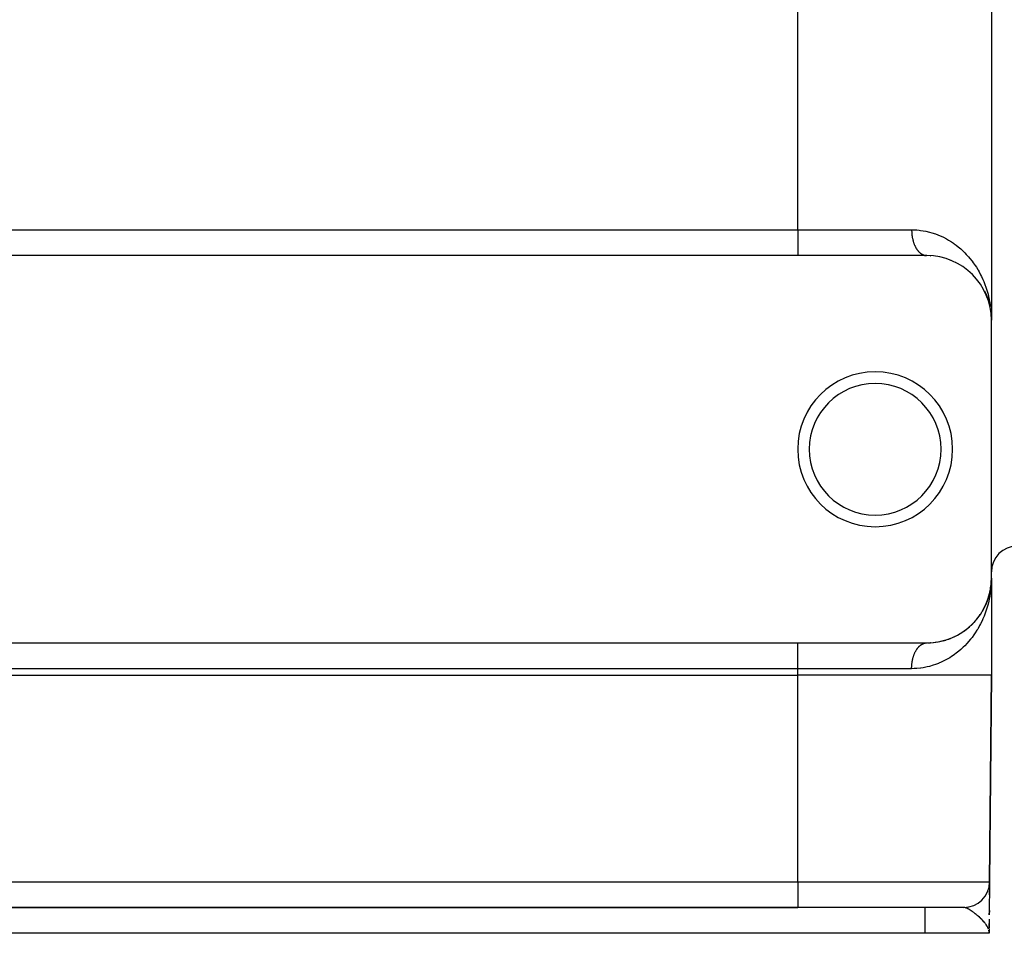
# Model space of a CAD drawing. Extents: x 24 to 1254, y -706 to 283.
# Drawn here: x 104 to 180, y -416 to -345 of the extents above; entities that cross this region are included whole.
import ezdxf

# ---------------------------------------------------------------- set-up
doc = ezdxf.new("R2010")
doc.units = 0
doc.linetypes.add('DASHED', pattern=[11.05, 8.7, -2.35])
doc.layers.get('0').update_dxf_attribs({"linetype": 'CONTINUOUS'})
doc.layers.add('NEVIDI', color=4, linetype='DASHED')

msp = doc.modelspace()

# ---------------------------------------------------------------- linework, layer by layer
at = {"color": 2}
for p, q in [((179, -263.419471), (179, -368.419471)), ((179, -263.419471), (179, -368.419471)), ((164, -363.419471), (64, -363.419471)), ((174, -363.419471), (164, -363.419471)), ((174.285978, -363.426893), (174.317117, -363.429538)), ((175.826986, -363.764618), (175.855389, -363.776462)), ((176.166105, -363.912471), (176.19292, -363.92602)), ((176.483005, -364.079044), (176.507876, -364.093901)), ((176.778974, -364.26238), (176.801823, -364.278241)), ((177.770485, -365.135299), (177.78439, -365.15169)), ((178.13567, -365.60732), (178.152105, -365.63343)), ((178.152105, -365.63343), (178.162195, -365.648887)), ((178.459023, -366.157092), (178.585958, -366.426982)), ((178.585958, -366.426982), (178.695694, -366.701607)), ((178.636297, -366.547374), (178.657424, -366.602232)), ((178.678408, -366.656221), (178.689501, -366.683725)), ((178.689501, -366.683725), (178.695694, -366.701607)), ((178.695694, -366.701607), (178.703641, -366.725483)), ((178.713348, -366.754648), (178.788527, -366.980522)), ((178.738003, -366.822184), (178.75945, -366.889397)), ((178.762442, -366.884183), (178.780267, -366.950015)), ((178.780023, -366.950015), (178.784189, -366.965293)), ((178.784189, -366.965293), (178.861753, -367.250964)), ((178.788527, -366.980522), (178.86455, -367.263363)), ((178.923798, -367.54978), (178.966165, -367.838719)), ((178.96546, -367.832381), (178.974271, -367.932095)), ((178.966165, -367.838719), (178.974417, -367.933035)), ((178.981445, -368.013283), (178.991368, -368.125586)), ((178.981451, -368.013422), (178.991544, -368.128772)), ((178.989303, -368.042642), (178.989385, -368.045509)), ((178.989348, -368.061797), (178.989479, -368.066183)), ((178.989421, -368.06818), (178.989479, -368.07011)), ((178.989586, -368.075255), (178.990973, -368.121124)), ((178.989645, -368.017098), (179, -368.419471)), ((178.989658, -368.076046), (178.991037, -368.121846)), ((178.989828, -368.077911), (178.991187, -368.123546)), ((178.990519, -368.085465), (179, -368.419471)), ((178.990957, -368.122762), (179, -368.419471)), ((178.991027, -368.122898), (179, -368.419471)), ((178.991091, -368.123619), (179, -368.419471)), ((178.991099, -368.078555), (179, -368.419471)), ((178.99124, -368.125319), (179, -368.419471)), ((178.991257, -368.09354), (179, -368.419471)), ((178.991418, -368.095305), (179, -368.419471)), ((178.992198, -368.076547), (178.99626, -368.175915)), ((178.99626, -368.175915), (179, -368.419471)), ((179, -388.419471), (179, -368.419471)), ((178.978573, -388.881873), (178.991544, -388.71017)), ((178.981199, -388.831026), (178.990734, -388.726104)), ((178.981276, -388.829345), (178.990882, -388.722917)), ((178.981293, -388.828985), (178.990882, -388.722917)), ((178.981334, -388.828085), (178.991036, -388.719729)), ((178.981363, -388.827436), (178.991036, -388.719729)), ((178.98137, -388.827287), (178.991198, -388.716543)), ((178.981383, -388.826999), (178.991368, -388.713356)), ((178.981415, -388.826314), (178.991198, -388.716543)), ((178.981445, -388.825659), (178.991368, -388.713356)), ((178.981451, -388.825521), (178.991544, -388.71017)), ((178.989381, -388.773954), (178.989623, -388.765864)), ((178.989417, -388.809072), (179, -388.419471)), ((178.989522, -388.76438), (179, -388.419471)), ((178.989728, -388.754807), (179, -388.419471)), ((178.989999, -388.745237), (178.989901, -388.748427)), ((178.990103, -388.742047), (178.989999, -388.745237)), ((178.989999, -388.745237), (178.990103, -388.742047)), ((178.990103, -388.742047), (179, -388.419471)), ((178.990215, -388.738858), (178.990103, -388.742047)), ((178.990103, -388.742047), (178.990215, -388.738858)), ((178.990136, -388.774272), (179, -388.419471)), ((178.990164, -388.747825), (179, -388.419471)), ((178.990334, -388.735669), (178.990215, -388.738858)), ((178.990215, -388.738858), (178.990334, -388.735669)), ((178.99046, -388.732481), (178.990334, -388.735669)), ((178.990334, -388.735669), (178.99046, -388.732481)), ((178.990407, -388.786891), (179, -388.419471)), ((178.990593, -388.729292), (178.99046, -388.732481)), ((178.99046, -388.732481), (178.990593, -388.729292)), ((178.990734, -388.726104), (178.990593, -388.729292)), ((178.990593, -388.729292), (178.990734, -388.726104)), ((178.990734, -388.726104), (179, -388.419471)), ((178.990882, -388.722917), (178.990734, -388.726104)), ((178.990734, -388.726104), (178.990882, -388.722917)), ((178.991036, -388.719729), (178.990882, -388.722917)), ((178.990882, -388.722917), (178.991036, -388.719729)), ((178.991198, -388.716543), (178.991036, -388.719729)), ((178.991036, -388.719729), (178.991198, -388.716543)), ((178.991368, -388.713356), (178.991198, -388.716543)), ((178.991198, -388.716543), (178.991368, -388.713356)), ((178.991544, -388.71017), (178.991368, -388.713356)), ((178.991368, -388.713356), (178.991544, -388.71017)), ((178.991544, -388.71017), (178.998663, -388.535096)), ((178.991544, -388.71017), (178.991663, -388.708093)), ((178.991654, -388.708243), (178.991544, -388.71017)), ((179, -388.419471), (179, -395.919471)), ((179, -388.419471), (179, -395.919471)), ((178.782716, -389.880041), (178.86455, -389.57558)), ((178.788527, -389.85842), (178.861753, -389.587979)), ((178.823136, -389.737559), (178.86455, -389.57558)), ((178.861753, -389.587979), (178.859069, -389.600403)), ((178.861753, -389.587979), (178.876303, -389.518877)), ((178.861753, -389.587979), (178.875896, -389.520291)), ((178.86455, -389.57558), (178.861753, -389.587979)), ((178.861753, -389.587979), (178.86455, -389.57558)), ((178.86455, -389.57558), (178.87649, -389.51823)), ((178.86455, -389.57558), (178.876219, -389.519167)), ((178.866279, -389.568093), (178.86455, -389.57558)), ((178.86455, -389.57558), (178.866269, -389.568134)), ((178.882139, -389.490409), (178.922499, -389.297239)), ((178.88214, -389.490546), (178.921849, -389.298585)), ((178.882144, -389.49107), (178.922217, -389.298585)), ((178.882145, -389.491134), (178.9207, -389.308019)), ((178.891559, -389.455159), (178.923798, -389.289162)), ((178.9207, -389.308019), (178.919247, -389.317463)), ((178.9207, -389.308019), (178.964785, -389.012903)), ((178.9207, -389.308019), (178.964137, -389.019247)), ((178.922217, -389.298585), (178.9207, -389.308019)), ((178.922217, -389.298585), (178.96546, -389.006562)), ((178.922217, -389.298585), (178.964785, -389.012903)), ((178.923798, -389.289162), (178.922217, -389.298585)), ((178.923798, -389.289162), (178.96546, -389.006562)), ((178.923798, -389.289162), (178.924785, -389.28347)), ((178.924784, -389.283473), (178.923798, -389.289162)), ((178.925543, -389.277266), (178.966165, -389.000224)), ((178.943423, -389.169518), (178.966165, -389.000224)), ((178.963519, -389.025594), (178.962929, -389.031944)), ((178.962929, -389.031944), (178.963519, -389.025594)), ((178.963519, -389.025594), (178.974364, -388.906252)), ((178.963519, -389.025594), (178.97423, -388.90711)), ((178.964137, -389.019247), (178.963519, -389.025594)), ((178.963519, -389.025594), (178.964137, -389.019247)), ((178.964137, -389.019247), (178.974296, -388.906685)), ((178.964137, -389.019247), (178.974178, -388.907443)), ((178.964785, -389.012903), (178.964137, -389.019247)), ((178.964137, -389.019247), (178.964785, -389.012903)), ((178.964785, -389.012903), (178.974295, -388.906693)), ((178.964785, -389.012903), (178.974192, -388.907358)), ((178.96546, -389.006562), (178.964785, -389.012903)), ((178.964785, -389.012903), (178.96546, -389.006562)), ((178.96546, -389.006562), (178.974361, -388.90627)), ((178.96546, -389.006562), (178.974271, -388.906847)), ((178.966165, -389.000224), (178.96546, -389.006562)), ((178.96546, -389.006562), (178.966165, -389.000224)), ((178.966165, -389.000224), (178.974495, -388.905411)), ((178.966165, -389.000224), (178.974417, -388.905907)), ((178.966602, -388.996414), (178.966165, -389.000224)), ((178.585958, -390.41196), (178.689501, -390.155217)), ((178.591099, -390.399828), (178.585958, -390.41196)), ((178.636297, -390.291568), (178.695694, -390.137335)), ((178.695694, -390.137335), (178.689501, -390.155217)), ((178.689501, -390.155217), (178.695694, -390.137335)), ((178.694107, -390.141306), (178.695694, -390.137335)), ((178.695694, -390.137335), (178.70394, -390.112765)), ((178.695694, -390.137335), (178.703641, -390.113459)), ((178.699553, -390.126574), (178.695694, -390.137335)), ((178.707546, -390.101727), (178.792783, -389.845633)), ((178.707549, -390.102012), (178.784189, -389.873649)), ((178.738003, -390.016759), (178.788527, -389.85842)), ((178.788527, -389.85842), (178.784189, -389.873649)), ((178.791197, -389.849307), (178.788527, -389.85842)), ((178.228239, -391.088177), (178.314544, -390.946535)), ((178.312506, -390.950267), (178.45848, -390.682845)), ((178.32293, -390.931896), (178.314544, -390.946535)), ((178.381826, -390.827707), (178.458073, -390.683645)), ((178.458075, -390.68383), (178.448237, -390.704387)), ((178.459023, -390.68185), (178.57761, -390.432289)), ((178.465691, -390.668384), (178.459023, -390.68185)), ((178.465431, -390.668225), (178.584977, -390.414047)), ((178.517956, -390.561451), (178.585958, -390.41196)), ((178.585958, -390.41196), (178.57761, -390.432289)), ((177.566722, -391.92354), (177.550337, -391.94053)), ((177.655667, -391.830643), (177.770485, -391.703643)), ((177.784394, -391.687248), (177.770485, -391.703643)), ((177.865466, -391.590934), (177.971009, -391.458116)), ((177.982829, -391.44223), (177.971009, -391.458116)), ((178.056417, -391.342737), (178.135314, -391.229592)), ((178.162196, -391.190053), (178.152105, -391.205512)), ((176.627048, -392.673718), (176.778974, -392.576562)), ((176.801823, -392.560701), (176.778974, -392.576562)), ((176.913135, -392.48317), (177.055028, -392.37806)), ((177.075683, -392.361574), (177.055028, -392.37806)), ((177.179295, -392.278497), (177.305554, -392.171133)), ((177.330362, -392.148907), (177.311952, -392.165692)), ((177.4265, -392.060776), (177.550337, -391.94053)), ((64, -393.419471), (164, -393.419471)), ((164, -393.419471), (174, -393.419471)), ((174.059722, -393.419115), (174.285978, -393.41205)), ((174.317116, -393.409405), (174.285978, -393.41205)), ((174.483266, -393.396062), (174.698032, -393.37122)), ((174.729281, -393.366), (174.698032, -393.37122)), ((174.88736, -393.340101), (175.091836, -393.299479)), ((175.122395, -393.291866), (175.091836, -393.299479)), ((175.273985, -393.254444), (175.468014, -393.19975)), ((175.497479, -393.189959), (175.468014, -393.19975)), ((175.642314, -393.142056), (175.684869, -393.126448)), ((175.694119, -393.123055), (175.826986, -393.074325)), ((175.855387, -393.062481), (175.826986, -393.074325)), ((175.992427, -393.005345), (176.166105, -392.926472)), ((176.19292, -392.912922), (176.166105, -392.926472)), ((176.321189, -392.848024), (176.483005, -392.759899)), ((176.507876, -392.745042), (176.483005, -392.759899)), ((64, -395.919471), (164, -395.919471)), ((179, -395.919471), (178.860218, -411.936924)), ((178.860218, -411.936924), (179, -395.919471)), ((178.86007, -411.953862), (178.8379, -414.494298)), ((178.855492, -412.467456), (178.855296, -412.49007)), ((178.858181, -412.170266), (178.855391, -412.49007)), ((178.855391, -412.49007), (178.858181, -412.170266)), ((178.857064, -412.286047), (178.856853, -412.310351)), ((178.857064, -412.286047), (178.856853, -412.310351)), ((178.856976, -412.30835), (178.858181, -412.170266)), ((178.857763, -412.205196), (178.857064, -412.286047)), ((178.857763, -412.205196), (178.857064, -412.286047)), ((178.85891, -412.086802), (178.860075, -411.953275)), ((178.860075, -411.953275), (178.859028, -412.073238)), ((178.859732, -411.976724), (178.859212, -412.037399)), ((178.859725, -411.993427), (178.860075, -411.953275)), ((178.851536, -412.923465), (178.851373, -412.942219)), ((178.853868, -412.664553), (178.851445, -412.942219)), ((178.851445, -412.942219), (178.853867, -412.664599)), ((178.853642, -412.680857), (178.851536, -412.923465)), ((64, -413.919471), (164, -413.919471)), ((164, -413.919471), (64, -413.919471)), ((176.860294, -413.919471), (164, -413.919471)), ((178.838136, -414.465192), (178.837883, -414.494298)), ((178.8379, -414.494298), (178.840739, -414.168934)), ((178.840774, -414.161985), (178.838136, -414.465192)), ((178.831973, -415.172929), (178.828807, -415.536076)), ((178.829701, -415.433859), (178.832002, -415.170087)), ((178.835128, -414.811907), (178.8301, -415.388045)), ((173.842916, -415.919471), (54.157084, -415.919471)), ((178.825463, -415.919471), (173.842916, -415.919471)), ((178.819462, -415.791667), (178.807583, -415.718509)), ((178.808254, -415.715487), (178.809815, -415.732255)), ((178.809348, -415.710453), (178.812718, -415.750133)), ((178.809348, -415.710453), (178.812718, -415.750133)), ((178.810413, -415.705416), (178.814918, -415.763687)), ((178.810416, -415.705054), (178.81496, -415.763945)), ((178.811447, -415.700376), (178.816641, -415.774295)), ((178.811447, -415.700376), (178.816641, -415.774295)), ((178.812452, -415.695334), (178.818023, -415.782806)), ((178.812456, -415.694972), (178.818048, -415.78296)), ((178.813427, -415.690289), (178.819263, -415.791667)), ((178.814373, -415.685241), (178.825615, -415.902018)), ((178.814376, -415.684879), (178.825615, -415.902018)), ((178.814376, -415.684879), (178.825615, -415.902018)), ((178.815288, -415.680191), (178.825615, -415.902018)), ((178.816174, -415.675139), (178.825615, -415.902018)), ((178.816177, -415.674776), (178.825615, -415.902018)), ((178.81703, -415.670084), (178.825615, -415.902018)), ((178.81703, -415.670084), (178.825615, -415.902018)), ((178.817856, -415.665026), (178.825615, -415.902018)), ((178.817856, -415.665026), (178.825615, -415.902018)), ((178.817859, -415.664664), (178.825615, -415.902018)), ((178.819055, -415.67398), (178.825615, -415.902018)), ((178.819055, -415.67398), (178.825615, -415.902018)), ((178.819419, -415.654905), (178.825615, -415.902018)), ((178.819422, -415.654543), (178.825615, -415.902018)), ((178.819422, -415.654543), (178.825615, -415.902018)), ((178.825615, -415.902018), (178.819462, -415.791667)), ((178.820476, -415.664657), (178.825615, -415.902018)), ((178.820476, -415.664657), (178.825615, -415.902018)), ((178.820862, -415.644776), (178.825615, -415.902018)), ((178.820862, -415.644776), (178.825615, -415.902018)), ((178.820865, -415.644413), (178.825615, -415.902018)), ((178.822186, -415.634639), (178.825615, -415.902018)), ((178.822186, -415.634639), (178.825615, -415.902018)), ((178.822397, -415.650537), (178.825615, -415.902018)), ((178.822976, -415.646365), (178.825615, -415.902018)), ((178.823645, -415.656284), (178.825615, -415.902018)), ((178.824053, -415.637458), (178.825615, -415.902018)), ((178.824609, -415.648308), (178.825615, -415.902018)), ((178.824971, -415.609267), (178.825615, -415.902018)), ((178.825439, -415.604189), (178.825615, -415.902018)), ((178.825615, -415.902018), (178.825463, -415.919471)), ((178.825463, -415.919471), (178.825615, -415.902018)), ((178.826287, -415.593664), (178.825615, -415.902018)), ((178.826283, -415.594027), (178.825615, -415.902018)), ((178.826283, -415.594027), (178.825615, -415.902018)), ((178.825876, -415.599108), (178.825615, -415.902018)), ((178.827188, -415.604814), (178.825615, -415.902018)), ((178.827189, -415.604902), (178.825615, -415.902018)), ((178.827189, -415.604902), (178.825615, -415.902018)), ((178.827603, -415.631006), (178.825615, -415.902018)), ((178.827603, -415.631006), (178.825615, -415.902018)), ((178.827235, -415.635838), (178.825615, -415.902018)), ((178.827235, -415.635838), (178.825615, -415.902018)), ((178.827654, -415.640641), (178.825615, -415.902018)), ((178.82676, -415.640975), (178.825615, -415.902018)), ((178.827351, -415.645352), (178.825615, -415.902018))]:
    msp.add_line(p, q, dxfattribs=at)
for centre, radius, start, end in [((174, -368.419471), 5, 0, 90), ((170, -378.419471), 6, 0, 180), ((170, -378.419471), 5.1, 0, 180), ((170, -378.419471), 6, 180, 360), ((170, -378.419471), 5.1, 180, 360), ((181, -387.919471), 2, 90, 180), ((174, -388.419471), 5, 270, 360), ((176.860294, -411.919471), 2, 270, 359.5)]:
    msp.add_arc(centre, radius, start, end, dxfattribs=at)
at = {"layer": 'NEVIDI', "color": 7, "linetype": 'CONTINUOUS'}
for p, q in [((164, -361.419471), (164, -270.419471)), ((64, -361.419471), (164, -361.419471)), ((164, -361.419471), (172.823529, -361.419471)), ((164, -361.419471), (164, -363.410638)), ((172.823529, -361.419471), (172.897336, -361.419939)), ((172.823529, -361.419471), (172.823932, -361.471776)), ((172.897336, -361.419939), (173.215239, -361.433358)), ((172.823932, -361.471776), (172.824352, -361.49427)), ((172.824352, -361.49427), (172.826373, -361.55844)), ((172.826373, -361.55844), (172.827367, -361.580882)), ((172.827367, -361.580882), (172.831023, -361.644843)), ((172.831023, -361.644843), (172.832597, -361.667309)), ((172.832597, -361.667309), (172.834119, -361.687216)), ((172.834119, -361.687216), (172.837858, -361.730667)), ((172.837858, -361.730667), (172.840018, -361.753141)), ((172.840018, -361.753141), (172.846899, -361.816124)), ((172.846899, -361.816124), (172.849622, -361.838354)), ((172.849622, -361.838354), (172.858113, -361.900834)), ((172.858113, -361.900834), (172.86139, -361.922767)), ((172.86139, -361.922767), (172.865698, -361.950141)), ((172.865698, -361.950141), (172.871454, -361.984493)), ((172.871454, -361.984493), (172.875311, -362.006296)), ((172.875311, -362.006296), (172.88694, -362.067215)), ((172.88694, -362.067215), (172.891337, -362.088651)), ((172.891337, -362.088651), (172.904523, -362.148717)), ((172.904523, -362.148717), (172.909443, -362.169725)), ((172.909443, -362.169725), (172.917694, -362.203494)), ((173.215239, -361.433358), (173.419313, -361.451831)), ((173.419313, -361.451831), (173.517846, -361.463542)), ((173.517846, -361.463542), (173.724378, -361.49404)), ((173.724378, -361.49404), (173.919262, -361.530276)), ((173.919262, -361.530276), (174.20993, -361.597958)), ((174.20993, -361.597958), (174.39673, -361.650271)), ((174.39673, -361.650271), (174.673435, -361.740862)), ((174.673435, -361.740862), (174.852967, -361.80824)), ((174.852967, -361.80824), (174.901453, -361.827625)), ((174.901453, -361.827625), (175.115603, -361.919443)), ((175.115603, -361.919443), (175.285135, -361.999515)), ((175.285135, -361.999515), (175.532333, -362.128576)), ((175.532333, -362.128576), (175.690516, -362.219228)), ((172.917694, -362.203494), (172.924144, -362.228745)), ((172.924144, -362.228745), (172.929632, -362.249509)), ((172.929632, -362.249509), (172.945812, -362.307339)), ((172.945812, -362.307339), (172.951825, -362.327679)), ((172.951825, -362.327679), (172.969466, -362.38426)), ((172.969466, -362.38426), (172.975976, -362.404089)), ((172.975976, -362.404089), (172.989107, -362.442553)), ((172.989107, -362.442553), (172.995049, -362.459334)), ((172.995049, -362.459334), (173.002074, -362.478706)), ((173.002074, -362.478706), (173.022527, -362.532458)), ((173.022527, -362.532458), (173.03004, -362.551294)), ((173.03004, -362.551294), (173.051845, -362.603488)), ((173.051845, -362.603488), (173.05981, -362.621704)), ((173.05981, -362.621704), (173.078773, -362.663406)), ((173.078773, -362.663406), (173.082959, -362.672314)), ((173.082959, -362.672314), (173.091309, -362.689774)), ((173.091309, -362.689774), (173.11578, -362.73874)), ((173.11578, -362.73874), (173.124593, -362.755616)), ((173.124593, -362.755616), (173.150265, -362.802684)), ((173.150265, -362.802684), (173.159549, -362.81898)), ((173.159549, -362.81898), (173.185023, -362.861865)), ((173.185023, -362.861865), (173.186391, -362.864095)), ((173.186391, -362.864095), (173.196, -362.87956)), ((173.196, -362.87956), (173.223997, -362.9227)), ((173.223997, -362.9227), (173.23402, -362.937485)), ((173.23402, -362.937485), (173.263061, -362.978478)), ((175.690516, -362.219228), (175.92147, -362.363574)), ((175.92147, -362.363574), (176.06857, -362.46333)), ((176.06857, -362.46333), (176.111538, -362.493672)), ((176.111538, -362.493672), (176.284575, -362.621623)), ((176.284575, -362.621623), (176.421953, -362.730083)), ((176.421953, -362.730083), (176.622996, -362.900568)), ((176.622996, -362.900568), (176.750992, -363.016911)), ((173.263061, -362.978478), (173.273506, -362.992582)), ((173.273506, -362.992582), (173.30348, -363.031286)), ((173.30348, -363.031286), (173.305946, -363.034356)), ((173.305946, -363.034356), (173.314294, -363.044631)), ((173.314294, -363.044631), (173.34527, -363.081139)), ((173.34527, -363.081139), (173.356438, -363.0937)), ((173.356438, -363.0937), (173.388299, -363.12787)), ((173.388299, -363.12787), (173.39974, -363.139558)), ((173.39974, -363.139558), (173.432457, -363.17136)), ((173.432457, -363.17136), (173.439362, -363.177775)), ((173.439362, -363.177775), (173.444162, -363.182173)), ((173.444162, -363.182173), (173.477688, -363.211559)), ((173.477688, -363.211559), (173.489718, -363.221547)), ((173.489718, -363.221547), (173.523909, -363.24839)), ((173.523909, -363.24839), (173.53614, -363.257451)), ((173.53614, -363.257451), (173.571009, -363.281766)), ((173.571009, -363.281766), (173.58284, -363.289518)), ((173.58284, -363.289518), (173.583527, -363.289961)), ((173.583527, -363.289961), (173.618924, -363.311644)), ((173.618924, -363.311644), (173.631615, -363.318893)), ((173.631615, -363.318893), (173.667566, -363.337965)), ((173.667566, -363.337965), (173.680449, -363.344281)), ((173.680449, -363.344281), (173.716854, -363.360683)), ((173.716854, -363.360683), (173.729877, -363.366039)), ((173.729877, -363.366039), (173.733747, -363.36758)), ((173.733747, -363.36758), (173.766652, -363.379736)), ((173.766652, -363.379736), (173.779782, -363.38412)), ((173.779782, -363.38412), (173.816864, -363.395091)), ((173.816864, -363.395091), (173.830109, -363.398508)), ((173.830109, -363.398508), (173.867466, -363.40674)), ((173.867466, -363.40674), (173.880772, -363.409174)), ((173.880772, -363.409174), (173.889554, -363.410638)), ((173.889554, -363.410638), (173.918311, -363.414644)), ((173.918311, -363.414644), (173.93166, -363.416094)), ((173.93166, -363.416094), (173.969254, -363.418788)), ((176.750992, -363.016911), (176.937635, -363.19839)), ((176.937635, -363.19839), (177.056581, -363.321979)), ((177.056581, -363.321979), (177.129047, -363.40054)), ((177.129047, -363.40054), (177.2294, -363.513683)), ((177.2294, -363.513683), (177.339329, -363.643808)), ((177.339329, -363.643808), (177.498705, -363.845018)), ((177.498705, -363.845018), (177.598847, -363.979825)), ((177.598847, -363.979825), (177.744041, -364.188237)), ((177.744041, -364.188237), (177.833959, -364.32593)), ((177.833959, -364.32593), (177.937734, -364.494142)), ((177.937734, -364.494142), (177.965224, -364.540526)), ((177.965224, -364.540526), (178.044824, -364.679558)), ((178.044824, -364.679558), (178.1636, -364.901556)), ((178.1636, -364.901556), (178.234266, -365.043128)), ((178.234266, -365.043128), (178.340018, -365.270693)), ((178.340018, -365.270693), (178.402827, -365.416277)), ((178.402827, -365.416277), (178.494954, -365.646902)), ((178.494954, -365.646902), (178.524733, -365.726533)), ((178.524733, -365.726533), (178.549948, -365.796187)), ((178.549948, -365.796187), (178.628847, -366.029399)), ((178.628847, -366.029399), (178.676138, -366.182491)), ((178.676138, -366.182491), (178.74208, -366.417741)), ((178.74208, -366.417741), (178.781388, -366.57359)), ((178.781388, -366.57359), (178.834809, -366.811365)), ((178.834809, -366.811365), (178.866077, -366.969679)), ((178.866077, -366.969679), (178.880694, -367.050268)), ((178.880694, -367.050268), (178.907096, -367.209924)), ((178.907096, -367.209924), (178.930115, -367.369435)), ((178.958743, -367.611744), (178.973538, -367.772194)), ((178.989703, -388.823516), (178.979939, -388.983207)), ((178.998396, -388.578977), (178.989703, -388.823516)), ((179, -388.419471), (178.998396, -388.578977)), ((178.90709, -389.629084), (178.880911, -389.787467)), ((178.940751, -389.386751), (178.90709, -389.629084)), ((178.958744, -389.227214), (178.940751, -389.386751)), ((178.979939, -388.983207), (178.958744, -389.227214)), ((178.800292, -390.185136), (178.742026, -390.42145)), ((178.834793, -390.02767), (178.800292, -390.185136)), ((178.880709, -389.788614), (178.834793, -390.02767)), ((178.880911, -389.787467), (178.880709, -389.788614)), ((178.524733, -391.112394), (178.494933, -391.192073)), ((178.578918, -390.959985), (178.524733, -391.112394)), ((178.62881, -390.809693), (178.578918, -390.959985)), ((178.699641, -390.575894), (178.62881, -390.809693)), ((178.742026, -390.42145), (178.699641, -390.575894)), ((178.274338, -391.711977), (178.163627, -391.937358)), ((178.340022, -391.568251), (178.274338, -391.711977)), ((178.437325, -391.33886), (178.340022, -391.568251)), ((178.494933, -391.192073), (178.437325, -391.33886)), ((177.744057, -392.650659), (177.649458, -392.788277)), ((177.881553, -392.437155), (177.744057, -392.650659)), ((177.937743, -392.344774), (177.881553, -392.437155)), ((177.965225, -392.298406), (177.937743, -392.344774)), ((178.089573, -392.077932), (177.965225, -392.298406)), ((178.163627, -391.937358), (178.089573, -392.077932)), ((164, -395.419471), (164, -393.419471)), ((173.766624, -393.459216), (173.80379, -393.447484)), ((173.80379, -393.447484), (173.816856, -393.443857)), ((173.816856, -393.443857), (173.854217, -393.434892)), ((173.854217, -393.434892), (173.867432, -393.432217)), ((173.867432, -393.432217), (173.889671, -393.428293)), ((173.889671, -393.428293), (173.905057, -393.426002)), ((173.905057, -393.426002), (173.918258, -393.424311)), ((173.918258, -393.424311), (173.956005, -393.420873)), ((173.956005, -393.420873), (173.969237, -393.420157)), ((177.129056, -393.43839), (177.115778, -393.452978)), ((177.229403, -393.325254), (177.129056, -393.43839)), ((177.393832, -393.128068), (177.229403, -393.325254)), ((177.498733, -392.993882), (177.393832, -393.128068)), ((177.649458, -392.788277), (177.498733, -392.993882)), ((173.051846, -394.235454), (173.074648, -394.184425)), ((173.074648, -394.184425), (173.078783, -394.175523)), ((173.078783, -394.175523), (173.082948, -394.166661)), ((173.082948, -394.166661), (173.107002, -394.117412)), ((173.107002, -394.117412), (173.115773, -394.100223)), ((173.115773, -394.100223), (173.141059, -394.052792)), ((173.141059, -394.052792), (173.150261, -394.036266)), ((173.150261, -394.036266), (173.176762, -393.990699)), ((173.176762, -393.990699), (173.185066, -393.977009)), ((173.185066, -393.977009), (173.186351, -393.974915)), ((173.186351, -393.974915), (173.213962, -393.931392)), ((173.213962, -393.931392), (173.223973, -393.916286)), ((173.223973, -393.916286), (173.252668, -393.874838)), ((173.252668, -393.874838), (173.263055, -393.860484)), ((173.263055, -393.860484), (173.292808, -393.821151)), ((173.292808, -393.821151), (173.303521, -393.807611)), ((173.303521, -393.807611), (173.305894, -393.804655)), ((173.305894, -393.804655), (173.33422, -393.770543)), ((173.33422, -393.770543), (173.345298, -393.757772)), ((173.345298, -393.757772), (173.376915, -393.723007)), ((173.376915, -393.723007), (173.38831, -393.711066)), ((173.38831, -393.711066), (173.42087, -393.678584)), ((173.42087, -393.678584), (173.432473, -393.667576)), ((173.432473, -393.667576), (173.439314, -393.661221)), ((173.439314, -393.661221), (173.465874, -393.637484)), ((173.465874, -393.637484), (173.477703, -393.627378)), ((173.477703, -393.627378), (173.511839, -393.599774)), ((173.511839, -393.599774), (173.523914, -393.59055)), ((173.523914, -393.59055), (173.558671, -393.565526)), ((173.558671, -393.565526), (173.571023, -393.557168)), ((173.571023, -393.557168), (173.582827, -393.549435)), ((173.582827, -393.549435), (173.606439, -393.534703)), ((173.606439, -393.534703), (173.61894, -393.527295)), ((173.61894, -393.527295), (173.654896, -393.507462)), ((173.654896, -393.507462), (173.667574, -393.500981)), ((173.667574, -393.500981), (173.703941, -393.48384)), ((173.703941, -393.48384), (173.716832, -393.478272)), ((173.716832, -393.478272), (173.733852, -393.471323)), ((173.733852, -393.471323), (173.753664, -393.463805)), ((173.753664, -393.463805), (173.766624, -393.459216)), ((176.491014, -394.051913), (176.284581, -394.217322)), ((176.62295, -393.93841), (176.491014, -394.051913)), ((176.815145, -393.761288), (176.62295, -393.93841)), ((176.937647, -393.640542), (176.815145, -393.761288)), ((177.115778, -393.452978), (176.937647, -393.640542)), ((172.84691, -395.022727), (172.854971, -394.960199)), ((172.854971, -394.960199), (172.858119, -394.938082)), ((172.858119, -394.938082), (172.865705, -394.888784)), ((172.865705, -394.888784), (172.867762, -394.876239)), ((172.867762, -394.876239), (172.871477, -394.854343)), ((172.871477, -394.854343), (172.882693, -394.793236)), ((172.882693, -394.793236), (172.886956, -394.771665)), ((172.886956, -394.771665), (172.899718, -394.711442)), ((172.899718, -394.711442), (172.904527, -394.690206)), ((172.904527, -394.690206), (172.917682, -394.635493)), ((172.917682, -394.635493), (172.918834, -394.630911)), ((172.918834, -394.630911), (172.924164, -394.610122)), ((172.924164, -394.610122), (172.939952, -394.552008)), ((172.939952, -394.552008), (172.945827, -394.531562)), ((172.945827, -394.531562), (172.963083, -394.474666)), ((172.963083, -394.474666), (172.969473, -394.454672)), ((172.969473, -394.454672), (172.988184, -394.399036)), ((172.988184, -394.399036), (172.989157, -394.396251)), ((172.989157, -394.396251), (172.995055, -394.379595)), ((172.995055, -394.379595), (173.015144, -394.325453)), ((173.015144, -394.325453), (173.022529, -394.306475)), ((173.022529, -394.306475), (173.043983, -394.253869)), ((173.043983, -394.253869), (173.051846, -394.235454)), ((175.115592, -394.919524), (174.942189, -394.994652)), ((175.369588, -394.796995), (175.115592, -394.919524)), ((175.532394, -394.710308), (175.369588, -394.796995)), ((175.769923, -394.571711), (175.532394, -394.710308)), ((175.921494, -394.475342), (175.769923, -394.571711)), ((176.111557, -394.345263), (175.921494, -394.475342)), ((176.143879, -394.322071), (176.111557, -394.345263)), ((176.284581, -394.217322), (176.143879, -394.322071)), ((164, -395.419471), (64, -395.419471)), ((164, -395.919471), (164, -395.419471)), ((172.823529, -395.419471), (164, -395.419471)), ((172.823529, -395.419471), (172.823658, -395.389938)), ((173.006651, -395.416515), (172.823529, -395.419471)), ((172.823658, -395.389938), (172.823933, -395.367167)), ((172.823933, -395.367167), (172.825522, -395.303212)), ((172.825522, -395.303212), (172.826377, -395.280503)), ((172.826377, -395.280503), (172.829595, -395.216725)), ((172.829595, -395.216725), (172.831028, -395.1941)), ((172.831028, -395.1941), (172.834124, -395.151719)), ((172.834124, -395.151719), (172.835865, -395.130645)), ((172.835865, -395.130645), (172.837875, -395.108121)), ((172.837875, -395.108121), (172.84433, -395.045056)), ((172.84433, -395.045056), (172.84691, -395.022727)), ((173.215248, -395.405602), (173.006651, -395.416515)), ((173.517896, -395.375383), (173.215248, -395.405602)), ((173.526664, -395.374252), (173.517896, -395.375383)), ((173.724372, -395.344893), (173.526664, -395.374252)), ((174.019901, -395.287102), (173.724372, -395.344893)), ((174.210066, -395.240951), (174.019901, -395.287102)), ((174.491884, -395.159284), (174.210066, -395.240951)), ((174.673465, -395.09805), (174.491884, -395.159284)), ((174.901449, -395.011332), (174.673465, -395.09805)), ((174.942189, -394.994652), (174.901449, -395.011332)), ((179, -395.919471), (164, -395.919471)), ((164, -411.936924), (164, -395.919471)), ((64, -411.936924), (164, -411.936924)), ((164, -411.936924), (178.860218, -411.936924)), ((164, -411.936924), (164, -413.919471)), ((173.842916, -413.919471), (173.842916, -415.902018)), ((176.944155, -413.927936), (176.88354, -413.920168)), ((176.953043, -413.929723), (176.944155, -413.927936)), ((176.986239, -413.937697), (176.953043, -413.929723)), ((177.052765, -413.959113), (176.986239, -413.937697)), ((177.091504, -413.974429), (177.052765, -413.959113)), ((177.099146, -413.977669), (177.091504, -413.974429)), ((177.17222, -414.011869), (177.099146, -413.977669)), ((177.20865, -414.030855), (177.17222, -414.011869)), ((177.223182, -414.038746), (177.20865, -414.030855)), ((177.250039, -414.053773), (177.223182, -414.038746)), ((177.303529, -414.085269), (177.250039, -414.053773)), ((177.358932, -414.119833), (177.303529, -414.085269)), ((177.429379, -414.166232), (177.358932, -414.119833)), ((177.445083, -414.176912), (177.429379, -414.166232)), ((177.504249, -414.218154), (177.445083, -414.176912)), ((177.563854, -414.261175), (177.504249, -414.218154)), ((177.595374, -414.28447), (177.563854, -414.261175)), ((177.593842, -414.283332), (177.595374, -414.284482)), ((177.629599, -414.310162), (177.595374, -414.28447)), ((177.657827, -414.331651), (177.629599, -414.310162)), ((177.753673, -414.406608), (177.657827, -414.331651)), ((177.819387, -414.459766), (177.753673, -414.406608)), ((177.847168, -414.482672), (177.819387, -414.459766)), ((177.883864, -414.513324), (177.847168, -414.482672)), ((177.917895, -414.542155), (177.883864, -414.513324)), ((177.985402, -414.600545), (177.917895, -414.542155)), ((178.075335, -414.681043), (177.985402, -414.600545)), ((178.084899, -414.6898), (178.075335, -414.681043)), ((178.151247, -414.751684), (178.084899, -414.6898)), ((178.163577, -414.763415), (178.151247, -414.751684)), ((178.248655, -414.84659), (178.163577, -414.763415)), ((178.301967, -414.900946), (178.248655, -414.84659)), ((178.312053, -414.911451), (178.301967, -414.900946)), ((178.398006, -415.004391), (178.312053, -414.911451)), ((178.403693, -415.010784), (178.398006, -415.004391)), ((178.462232, -415.078738), (178.403693, -415.010784)), ((178.511335, -415.139288), (178.462232, -415.078738)), ((178.543619, -415.181286), (178.511335, -415.139288)), ((178.584172, -415.237101), (178.543619, -415.181286)), ((178.593728, -415.250833), (178.584172, -415.237101)), ((178.661741, -415.356946), (178.593728, -415.250833)), ((178.681597, -415.391508), (178.661741, -415.356946)), ((178.701313, -415.428053), (178.681597, -415.391508)), ((178.718802, -415.462792), (178.701313, -415.428053)), ((178.751683, -415.536386), (178.718802, -415.462792)), ((178.77837, -415.608952), (178.751683, -415.536386)), ((173.842916, -415.902018), (54.157084, -415.902018)), ((173.842916, -415.919471), (173.842916, -415.902018)), ((178.825615, -415.902018), (173.842916, -415.902018)), ((178.807583, -415.718509), (178.799754, -415.683631))]:
    msp.add_line(p, q, dxfattribs=at)

doc.saveas('drawing.dxf')
